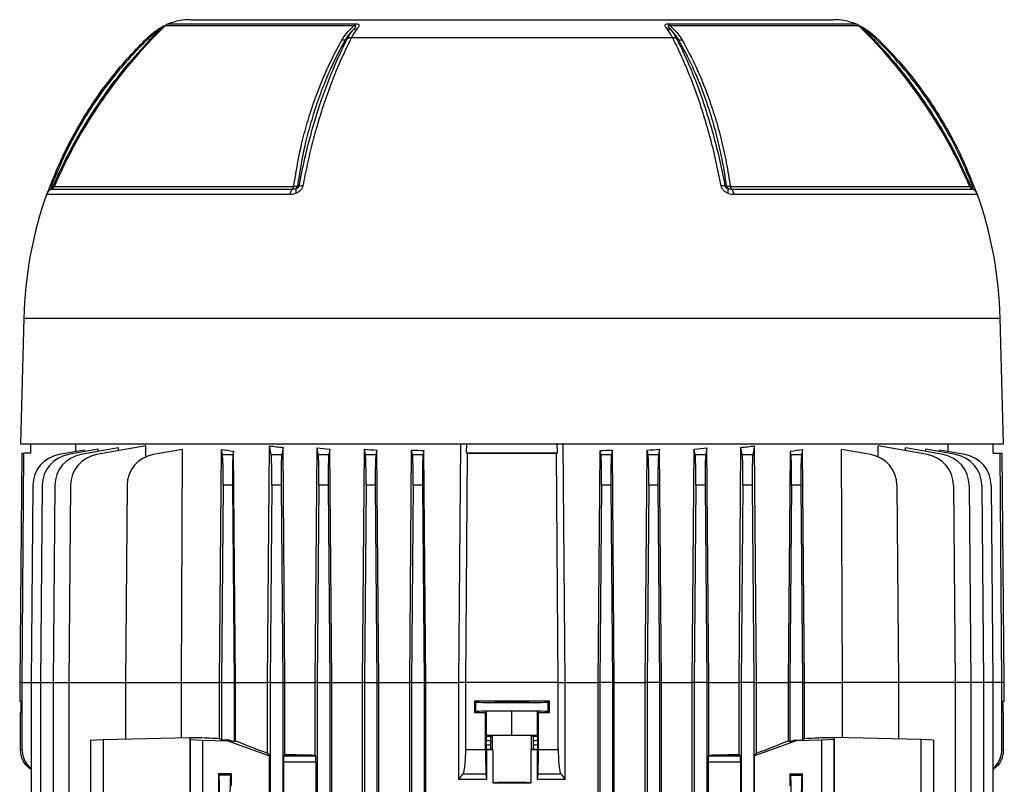
# Model space of a CAD drawing. Units: millimetres. Extents: x -1668 to 1062, y -962 to 962.
# Drawn here: x -215 to 99, y -538 to -295 of the extents above; entities that cross this region are included whole.
import ezdxf

# ---------------------------------------------------------------- set-up
doc = ezdxf.new("R2010")
doc.units = ezdxf.units.MM

msp = doc.modelspace()

# ---------------------------------------------------------------- linework, layer by layer
at = {"color": 8, "linetype": 'Continuous', "lineweight": 25}
for p, q in [((-108.56, -296.75), (-168.67, -296.75)), ((-167.65, -296.1), (-108.09, -296.1)), ((-8.36, -296.1), (51.2, -296.1)), ((52.22, -296.75), (-7.89, -296.75)), ((-203.99, -347.94), (-127.74, -347.94)), ((11.29, -347.94), (87.54, -347.94)), ((-128.91, -350.48), (-206.46, -350.48)), ((-204.75, -348.69), (-128.1, -348.69)), ((11.65, -348.69), (88.3, -348.69)), ((90.01, -350.48), (12.46, -350.48)), ((-213.68, -389.79), (97.23, -389.79)), ((-214.23, -505.79), (-214.97, -505.79)), ((-214.23, -505.79), (-211.31, -505.79)), ((-211.31, -505.79), (-208.31, -505.79)), ((-208.31, -505.79), (-204.31, -505.79)), ((-204.31, -505.79), (-199.31, -505.79)), ((-199.31, -505.79), (-181.31, -505.79)), ((82.86, -505.79), (64.86, -505.79)), ((87.86, -505.79), (82.86, -505.79)), ((91.86, -505.79), (87.86, -505.79)), ((94.86, -505.79), (91.86, -505.79)), ((97.77, -505.79), (94.86, -505.79)), ((98.52, -505.79), (97.77, -505.79))]:
    msp.add_line(p, q, dxfattribs=at)
at = {"color": 7, "linetype": 'Continuous', "lineweight": 25}
for p, q in [((-160.52, -294.79), (44.07, -294.79)), ((-173.92, -300.73), (-173.5, -301.16)), ((-111.3, -301.16), (-110.58, -300.73)), ((-109.3, -300.42), (-7.15, -300.42)), ((-5.87, -300.73), (-5.15, -301.16)), ((57.05, -301.16), (57.47, -300.73)), ((-204.87, -347.82), (-204.31, -347.82)), ((9.59, -347.82), (10.12, -347.82)), ((-213.68, -389.79), (-214.73, -429.79)), ((98.27, -429.79), (97.23, -389.79)), ((-214.73, -429.79), (98.27, -429.79)), ((-211.47, -432.74), (-211.47, -429.79)), ((-194.38, -431.8), (-202.5, -433.24)), ((-189.95, -431.55), (-199.5, -433.24)), ((-197.13, -432.29), (-197.11, -429.79)), ((-183.54, -431.13), (-195.5, -433.24)), ((-194.39, -432.33), (-194.38, -431.8)), ((-174.83, -430.47), (-190.5, -433.24)), ((-189.95, -432.26), (-189.95, -431.55)), ((-183.55, -432.01), (-183.54, -431.13)), ((-174.85, -434.12), (-174.83, -430.47)), ((-163.13, -431.58), (-172.5, -433.24)), ((-163.43, -505.79), (-163.13, -431.58)), ((-151.35, -505.79), (-150.71, -431.58)), ((-150.4, -433.24), (-150.71, -431.58)), ((-146.85, -432.16), (-147.05, -433.24)), ((-146.25, -505.79), (-146.85, -432.16)), ((-136.07, -505.79), (-135.42, -430.47)), ((-134.9, -433.24), (-135.42, -430.47)), ((-131.12, -430.96), (-131.55, -433.24)), ((-130.51, -505.79), (-131.12, -430.96)), ((-120.94, -505.79), (-120.3, -431.13)), ((-119.9, -433.24), (-120.3, -431.13)), ((-116.22, -431.47), (-116.55, -433.24)), ((-115.6, -505.79), (-116.22, -431.47)), ((-105.85, -505.79), (-105.22, -431.55)), ((-104.9, -433.24), (-105.22, -431.55)), ((-101.28, -431.79), (-101.55, -433.24)), ((-100.66, -505.79), (-101.28, -431.79)), ((-90.8, -505.79), (-90.17, -431.8)), ((-89.9, -433.24), (-90.17, -431.8)), ((-86.31, -431.95), (-86.55, -433.24)), ((-85.69, -505.79), (-86.31, -431.95)), ((-75.12, -505.79), (-74.53, -429.79)), ((-72.66, -432.72), (-72.64, -429.79)), ((-43.79, -432.72), (-43.81, -429.79)), ((-41.33, -505.79), (-41.92, -429.79)), ((-30.76, -505.79), (-30.14, -431.95)), ((-29.9, -433.24), (-30.14, -431.95)), ((-26.28, -431.8), (-26.55, -433.24)), ((-25.65, -505.79), (-26.28, -431.8)), ((-15.79, -505.79), (-15.17, -431.79)), ((-14.9, -433.24), (-15.17, -431.79)), ((-11.23, -431.55), (-11.55, -433.24)), ((-10.6, -505.79), (-11.23, -431.55)), ((-0.85, -505.79), (-0.23, -431.47)), ((0.1, -433.24), (-0.23, -431.47)), ((3.85, -431.13), (3.45, -433.24)), ((4.49, -505.79), (3.85, -431.13)), ((14.06, -505.79), (14.67, -430.96)), ((15.1, -433.24), (14.67, -430.96)), ((18.97, -430.47), (18.45, -433.24)), ((19.62, -505.79), (18.97, -430.47)), ((29.8, -505.79), (30.4, -432.16)), ((30.6, -433.24), (30.4, -432.16)), ((34.26, -431.58), (33.95, -433.24)), ((34.9, -505.79), (34.26, -431.58)), ((46.98, -505.79), (46.68, -431.58)), ((56.05, -433.24), (46.68, -431.58)), ((58.4, -433.98), (58.38, -430.47)), ((74.05, -433.24), (58.38, -430.47)), ((67.1, -432.01), (67.09, -431.13)), ((79.05, -433.24), (67.09, -431.13)), ((73.5, -432.26), (73.5, -431.55)), ((83.05, -433.24), (73.5, -431.55)), ((77.94, -432.33), (77.93, -431.8)), ((86.05, -433.24), (77.93, -431.8)), ((80.68, -432.29), (80.66, -429.79)), ((95.02, -432.74), (95.02, -429.79)), ((-214.33, -432.79), (-214.97, -505.79)), ((-214.33, -432.79), (-213.64, -432.78)), ((-211.47, -432.74), (-213.64, -432.78)), ((-150.4, -433.24), (-147.05, -433.24)), ((-134.9, -433.24), (-131.55, -433.24)), ((-119.9, -433.24), (-116.55, -433.24)), ((-104.9, -433.24), (-101.55, -433.24)), ((-89.9, -433.24), (-86.55, -433.24)), ((-72.66, -432.72), (-43.79, -432.72)), ((-72.66, -432.72), (-72.38, -432.76)), ((-43.79, -432.72), (-44.07, -432.76)), ((-29.9, -433.24), (-26.55, -433.24)), ((-14.9, -433.24), (-11.55, -433.24)), ((0.1, -433.24), (3.45, -433.24)), ((15.1, -433.24), (18.45, -433.24)), ((30.6, -433.24), (33.95, -433.24)), ((95.02, -432.74), (97.19, -432.78)), ((97.19, -432.78), (97.88, -432.79)), ((98.52, -505.79), (97.88, -432.79)), ((-210.77, -443), (-211.31, -505.79)), ((-207.77, -443), (-208.31, -505.79)), ((-203.77, -443), (-204.31, -505.79)), ((-198.77, -443), (-199.31, -505.79)), ((-180.77, -443), (-181.31, -505.79)), ((-150.2, -443), (-150.73, -505.79)), ((-147.25, -443), (-150.2, -443)), ((-147.25, -443), (-146.73, -505.79)), ((-134.7, -443), (-135.23, -505.79)), ((-131.75, -443), (-134.7, -443)), ((-131.75, -443), (-131.23, -505.79)), ((-119.7, -443), (-120.23, -505.79)), ((-116.75, -443), (-119.7, -443)), ((-116.75, -443), (-116.23, -505.79)), ((-104.7, -443), (-105.23, -505.79)), ((-101.75, -443), (-104.7, -443)), ((-101.75, -443), (-101.23, -505.79)), ((-89.7, -443), (-90.23, -505.79)), ((-86.75, -443), (-89.7, -443)), ((-86.75, -443), (-86.23, -505.79)), ((-29.7, -443), (-30.23, -505.79)), ((-26.75, -443), (-29.7, -443)), ((-26.75, -443), (-26.23, -505.79)), ((-14.7, -443), (-15.23, -505.79)), ((-11.75, -443), (-14.7, -443)), ((-11.75, -443), (-11.23, -505.79)), ((0.3, -443), (-0.23, -505.79)), ((3.25, -443), (0.3, -443)), ((3.25, -443), (3.77, -505.79)), ((15.3, -443), (14.77, -505.79)), ((18.25, -443), (15.3, -443)), ((18.25, -443), (18.77, -505.79)), ((30.8, -443), (30.27, -505.79)), ((33.75, -443), (30.8, -443)), ((33.75, -443), (34.27, -505.79)), ((64.32, -443), (64.86, -505.79)), ((82.32, -443), (82.86, -505.79)), ((87.32, -443), (87.86, -505.79)), ((91.32, -443), (91.86, -505.79)), ((94.32, -443), (94.86, -505.79)), ((-214.97, -505.79), (-214.97, -511.78)), ((-214.23, -527.08), (-214.23, -505.79)), ((-211.31, -505.79), (-211.31, -748.4)), ((-208.31, -505.79), (-208.31, -748.4)), ((-204.31, -505.79), (-204.31, -748.4)), ((-199.31, -505.79), (-199.31, -748.4)), ((-181.31, -505.79), (-163.43, -505.79)), ((-181.31, -505.79), (-181.31, -523.8)), ((-163.43, -505.79), (-151.35, -505.79)), ((-163.43, -523.35), (-163.43, -505.79)), ((-150.73, -505.79), (-151.35, -505.79)), ((-151.35, -523.59), (-151.35, -505.79)), ((-150.73, -505.79), (-146.73, -505.79)), ((-150.73, -505.79), (-150.73, -524.04)), ((-146.73, -505.79), (-146.25, -505.79)), ((-146.73, -505.79), (-146.73, -524.68)), ((-146.25, -505.79), (-136.07, -505.79)), ((-146.25, -524.35), (-146.25, -505.79)), ((-135.23, -505.79), (-136.07, -505.79)), ((-136.07, -528.31), (-136.07, -505.79)), ((-135.23, -505.79), (-131.23, -505.79)), ((-135.23, -505.79), (-135.23, -748.4)), ((-131.23, -505.79), (-130.51, -505.79)), ((-131.23, -505.79), (-131.23, -748.4)), ((-130.51, -528.69), (-130.51, -505.79)), ((-130.51, -505.79), (-120.94, -505.79)), ((-120.23, -505.79), (-120.94, -505.79)), ((-120.94, -528.87), (-120.94, -505.79)), ((-120.23, -505.79), (-116.23, -505.79)), ((-120.23, -505.79), (-120.23, -748.4)), ((-116.23, -505.79), (-115.6, -505.79)), ((-116.23, -505.79), (-116.23, -748.4)), ((-115.6, -759.93), (-115.6, -505.79)), ((-115.6, -505.79), (-105.85, -505.79)), ((-105.23, -505.79), (-105.85, -505.79)), ((-105.85, -759.95), (-105.85, -505.79)), ((-105.23, -505.79), (-101.23, -505.79)), ((-105.23, -505.79), (-105.23, -748.4)), ((-101.23, -505.79), (-100.66, -505.79)), ((-101.23, -505.79), (-101.23, -748.4)), ((-100.66, -759.64), (-100.66, -505.79)), ((-100.66, -505.79), (-90.8, -505.79)), ((-90.23, -505.79), (-90.8, -505.79)), ((-90.8, -759.68), (-90.8, -505.79)), ((-90.23, -505.79), (-86.23, -505.79)), ((-90.23, -505.79), (-90.23, -748.4)), ((-86.23, -505.79), (-85.69, -505.79)), ((-86.23, -505.79), (-86.23, -748.4)), ((-85.69, -759.49), (-85.69, -505.79)), ((-85.69, -505.79), (-75.12, -505.79)), ((-75.12, -536.64), (-75.12, -505.79)), ((-72.94, -505.79), (-75.12, -505.79)), ((-43.51, -505.79), (-72.94, -505.79)), ((-72.94, -527.08), (-72.94, -505.79)), ((-43.51, -527.08), (-43.51, -505.79)), ((-43.51, -505.79), (-41.33, -505.79)), ((-41.33, -536.64), (-41.33, -505.79)), ((-41.33, -505.79), (-30.76, -505.79)), ((-30.23, -505.79), (-30.76, -505.79)), ((-30.76, -759.49), (-30.76, -505.79)), ((-26.23, -505.79), (-30.23, -505.79)), ((-30.23, -505.79), (-30.23, -542.8)), ((-26.23, -505.79), (-25.65, -505.79)), ((-26.23, -505.79), (-26.23, -542.8)), ((-25.65, -572.53), (-25.65, -505.79)), ((-25.65, -505.79), (-15.79, -505.79)), ((-15.23, -505.79), (-15.79, -505.79)), ((-15.79, -560.04), (-15.79, -505.79)), ((-11.23, -505.79), (-15.23, -505.79)), ((-15.23, -505.79), (-15.23, -542.8)), ((-11.23, -505.79), (-10.6, -505.79)), ((-11.23, -505.79), (-11.23, -542.8)), ((-10.6, -560.01), (-10.6, -505.79)), ((-10.6, -505.79), (-0.85, -505.79)), ((-0.23, -505.79), (-0.85, -505.79)), ((-0.85, -572.21), (-0.85, -505.79)), ((-0.23, -505.79), (-0.23, -542.8)), ((3.77, -505.79), (-0.23, -505.79)), ((3.77, -505.79), (4.49, -505.79)), ((3.77, -505.79), (3.77, -542.8)), ((4.49, -528.87), (4.49, -505.79)), ((4.49, -505.79), (14.06, -505.79)), ((14.77, -505.79), (14.06, -505.79)), ((14.06, -528.69), (14.06, -505.79)), ((18.77, -505.79), (14.77, -505.79)), ((14.77, -505.79), (14.77, -748.4)), ((18.77, -505.79), (19.62, -505.79)), ((18.77, -505.79), (18.77, -748.4)), ((19.62, -528.31), (19.62, -505.79)), ((19.62, -505.79), (29.8, -505.79)), ((30.27, -505.79), (29.8, -505.79)), ((29.8, -524.35), (29.8, -505.79)), ((34.27, -505.79), (30.27, -505.79)), ((30.27, -505.79), (30.27, -524.68)), ((34.27, -505.79), (34.9, -505.79)), ((34.27, -505.79), (34.27, -524.04)), ((34.9, -505.79), (46.98, -505.79)), ((34.9, -523.59), (34.9, -505.79)), ((46.98, -523.35), (46.98, -505.79)), ((64.86, -505.79), (46.98, -505.79)), ((64.86, -505.79), (64.86, -523.8)), ((82.86, -505.79), (82.86, -748.4)), ((87.86, -505.79), (87.86, -608.37)), ((91.86, -505.79), (91.86, -608.44)), ((94.86, -505.79), (94.86, -608.49)), ((97.77, -527.08), (97.77, -505.79)), ((98.52, -511.78), (98.52, -505.79)), ((-214.97, -511.78), (-214.48, -511.78)), ((-214.48, -515.29), (-214.48, -511.78)), ((-70.17, -511.78), (-70.17, -515.29)), ((-69.72, -512.01), (-70.17, -511.78)), ((-69.72, -515.07), (-69.72, -512.01)), ((-46.28, -511.78), (-46.73, -512.01)), ((-46.73, -515.07), (-46.73, -512.01)), ((-46.28, -515.29), (-46.28, -511.78)), ((98.03, -511.78), (98.52, -511.78)), ((98.03, -511.78), (98.03, -515.29)), ((-214.73, -515.3), (-214.48, -515.29)), ((-214.73, -527.08), (-214.73, -515.3)), ((-69.72, -515.07), (-70.17, -515.29)), ((-66.63, -515.3), (-66.32, -514.98)), ((-66.63, -527.08), (-66.63, -515.3)), ((-58.23, -514.9), (-66.32, -514.98)), ((-66.32, -522.68), (-66.32, -514.98)), ((-50.13, -514.98), (-58.23, -514.9)), ((-58.23, -522.6), (-58.23, -514.9)), ((-50.13, -522.68), (-50.13, -514.98)), ((-50.13, -514.98), (-49.82, -515.3)), ((-49.82, -527.08), (-49.82, -515.3)), ((-46.28, -515.29), (-46.73, -515.07)), ((98.03, -515.29), (98.28, -515.3)), ((98.28, -527.08), (98.28, -515.3)), ((-188.39, -523.97), (-160.84, -523.29)), ((-160.84, -523.29), (-160.74, -523.97)), ((-160.84, -523.29), (-157.57, -523.29)), ((-160.84, -523.29), (-160.84, -608.5)), ((-66.32, -522.68), (-66.46, -522.83)), ((-66.46, -522.83), (-64.96, -522.83)), ((-58.23, -522.6), (-66.32, -522.68)), ((-64.96, -522.83), (-64.45, -522.73)), ((-64.45, -527.25), (-64.45, -522.73)), ((-50.13, -522.68), (-58.23, -522.6)), ((-52, -527.25), (-52, -522.73)), ((-52, -522.73), (-51.49, -522.83)), ((-51.49, -522.83), (-49.99, -522.83)), ((-49.99, -522.83), (-50.13, -522.68)), ((41.12, -523.29), (44.39, -523.29)), ((44.39, -523.29), (44.29, -523.97)), ((44.39, -523.29), (44.39, -608.5)), ((71.94, -523.97), (44.39, -523.29)), ((-192.41, -524.17), (-188.39, -523.97)), ((-192.41, -524.17), (-192.41, -541.37)), ((-188.39, -523.97), (-188.39, -541.51)), ((-160.74, -523.97), (-156.73, -524.17)), ((-160.74, -523.97), (-160.74, -541.51)), ((-156.73, -524.17), (-156.73, -541.37)), ((-156.73, -524.17), (-148.73, -524.37)), ((-151.35, -523.59), (-150.73, -524.04)), ((-148.32, -524.1), (-150.73, -524.04)), ((-148.32, -524.1), (-148.73, -524.37)), ((-148.73, -524.37), (-135.47, -529.17)), ((-146.73, -524.68), (-148.32, -524.1)), ((-146.25, -524.35), (-146.73, -524.68)), ((-66.49, -525.65), (-66.49, -524.33)), ((-65.09, -524.33), (-66.49, -524.33)), ((-66.49, -525.65), (-65.09, -525.65)), ((-65.09, -524.33), (-65.09, -525.65)), ((-49.96, -524.33), (-51.36, -524.33)), ((-51.36, -525.65), (-51.36, -524.33)), ((-51.36, -525.65), (-49.96, -525.65)), ((-49.96, -525.65), (-49.96, -524.33)), ((32.27, -524.37), (19.02, -529.17)), ((30.27, -524.68), (29.8, -524.35)), ((31.87, -524.1), (30.27, -524.68)), ((31.87, -524.1), (34.27, -524.04)), ((32.27, -524.37), (31.87, -524.1)), ((40.27, -524.17), (32.27, -524.37)), ((34.9, -523.59), (34.27, -524.04)), ((44.29, -523.97), (40.27, -524.17)), ((40.27, -524.17), (40.27, -541.37)), ((44.29, -523.97), (44.29, -541.51)), ((71.94, -523.97), (71.94, -541.51)), ((75.96, -524.17), (71.94, -523.97)), ((75.96, -524.17), (75.96, -541.37)), ((-214.73, -527.08), (-214.23, -527.08)), ((-136.07, -528.31), (-135.47, -529.17)), ((-135.47, -607.41), (-135.47, -529.17)), ((-130.51, -528.69), (-130.92, -529.1)), ((-130.92, -529.1), (-120.71, -529.1)), ((-120.94, -528.87), (-120.71, -529.1)), ((-72.94, -527.08), (-66.63, -527.08)), ((-66.46, -527.15), (-66.35, -527.26)), ((-64.96, -527.15), (-66.46, -527.15)), ((-66.35, -527.26), (-66.35, -536.65)), ((-64.96, -527.15), (-64.45, -527.25)), ((-64.37, -527.26), (-64.37, -537.72)), ((-52.08, -537.72), (-52.08, -527.26)), ((-51.49, -527.15), (-52, -527.25)), ((-49.99, -527.15), (-51.49, -527.15)), ((-50.1, -527.26), (-49.99, -527.15)), ((-50.1, -536.65), (-50.1, -527.26)), ((-49.82, -527.08), (-43.51, -527.08)), ((4.26, -529.1), (4.49, -528.87)), ((4.26, -529.1), (14.47, -529.1)), ((14.47, -529.1), (14.06, -528.69)), ((19.02, -529.17), (19.62, -528.31)), ((19.02, -607.41), (19.02, -529.17)), ((97.77, -527.08), (98.28, -527.08)), ((-130.98, -531.1), (-130.98, -605.48)), ((-120.64, -531.1), (-130.98, -531.1)), ((-120.64, -531.1), (-120.64, -605.48)), ((4.19, -531.1), (4.19, -605.48)), ((14.53, -531.1), (4.19, -531.1)), ((14.53, -531.1), (14.53, -605.48)), ((-151.72, -534.83), (-151.72, -541.36)), ((-147.62, -534.83), (-151.72, -534.83)), ((-151.49, -535.3), (-151.72, -534.83)), ((-147.86, -535.3), (-151.49, -535.3)), ((-147.86, -535.3), (-147.62, -534.83)), ((-147.62, -534.83), (-147.62, -538.68)), ((-75.12, -536.64), (-73.83, -534.95)), ((-66.52, -534.95), (-73.83, -534.95)), ((-66.52, -534.95), (-66.35, -536.65)), ((-50.1, -536.65), (-49.93, -534.95)), ((-42.62, -534.95), (-49.93, -534.95)), ((-42.62, -534.95), (-41.33, -536.64)), ((30.27, -534.83), (34.27, -534.83)), ((30.27, -534.83), (30.27, -538.68)), ((30.27, -534.83), (30.51, -535.3)), ((30.51, -535.3), (34.04, -535.3)), ((34.27, -534.83), (34.04, -535.3)), ((34.27, -541.36), (34.27, -534.83))]:
    msp.add_line(p, q, dxfattribs=at)
at = {"color": 7, "linetype": 'Continuous', "lineweight": 25, "flags": 128}
for points in [[(-170.83, -297.82), (-170.83, -297.82), (-170.82, -297.83), (-170.81, -297.86), (-170.79, -297.89), (-170.76, -297.94), (-170.72, -298), (-170.68, -298.07), (-170.63, -298.15)], [(54.18, -298.15), (54.23, -298.07), (54.27, -298), (54.31, -297.94), (54.34, -297.89), (54.36, -297.86), (54.37, -297.83), (54.38, -297.82), (54.38, -297.82)], [(-205.23, -347.69), (-205.23, -347.68), (-205.22, -347.69), (-205.2, -347.7), (-205.16, -347.71), (-205.11, -347.73), (-205.04, -347.76), (-204.96, -347.79), (-204.87, -347.82)], [(-126.57, -347.82), (-126.19, -347.82), (-126.04, -347.82)], [(87.86, -347.82), (88.27, -347.82), (88.42, -347.82)], [(88.42, -347.82), (88.51, -347.78), (88.59, -347.76), (88.66, -347.73), (88.71, -347.71), (88.75, -347.7), (88.77, -347.69), (88.78, -347.68), (88.78, -347.68)], [(-214.23, -505.79), (-213.64, -432.79), (-213.64, -432.78)], [(-72.94, -505.79), (-72.38, -432.79), (-72.38, -432.76)], [(-43.51, -505.79), (-44.07, -432.79), (-44.07, -432.76)], [(97.77, -505.79), (97.19, -432.79), (97.19, -432.78)]]:
    msp.add_lwpolyline(points, dxfattribs=at)
at = {"color": 7, "linetype": 'Continuous', "lineweight": 25}
for centre, radius, start, end in [((-57.15, -411.49), 160, 134.1847, 156.5998), ((-166.58, -298.9), 3, 110.8771, 134.1847), ((-160.52, -314.79), 20, 90, 110.8771), ((-106.82, -297.5), 1.89, 132.2316, 156.6782), ((-9.63, -297.5), 1.89, 23.3219, 47.7685), ((44.07, -314.79), 20, 69.1229, 90), ((50.13, -298.9), 3, 45.8153, 69.1229), ((-59.3, -411.49), 160, 23.4002, 45.8153), ((-107.79, -299.97), 2.15, 86.7672, 122.5362), ((-8.66, -299.97), 2.15, 57.4605, 93.2257), ((-205.66, -347.46), 1.4, 308.8162, 345.2143), ((-205.28, -347.39), 1.4, 292.0165, 336.5998), ((-129.06, -347.76), 1.34, 316.0209, 351.9054), ((-127.92, -347.46), 1.4, 308.1394, 344.8385), ((-125.01, -351.56), 3.88, 87.1248, 105.4237), ((8.56, -351.56), 3.88, 74.6206, 92.911), ((11.47, -347.46), 1.4, 195.1778, 231.8609), ((12.61, -347.76), 1.34, 188.0945, 223.979), ((88.83, -347.39), 1.4, 203.4002, 247.9835), ((89.21, -347.46), 1.4, 194.7709, 231.1856), ((-84.61, -393.17), 129.11, 160.6912, 178.5), ((-203.63, -351.47), 3, 112.0165, 160.6912), ((-125.88, -350.78), 3.05, 136.7374, 174.3458), ((-124.24, -349.03), 2.86, 170.3151, 200.7746), ((7.79, -349.03), 2.86, 339.2216, 9.6802), ((9.43, -350.78), 3.05, 5.6542, 43.2625), ((87.18, -351.47), 3, 19.3088, 67.9835), ((-31.84, -393.17), 129.11, 1.5, 19.3088), ((-200.77, -443.08), 10, 100, 179.5), ((-197.77, -443.08), 10, 100, 179.5), ((-193.77, -443.08), 10, 100, 179.5), ((-188.77, -443.08), 10, 100, 179.5), ((-170.77, -443.08), 10, 100, 179.5), ((54.32, -443.08), 10, 0.5, 80), ((72.32, -443.08), 10, 0.5, 80), ((77.32, -443.08), 10, 0.5, 80), ((81.32, -443.08), 10, 0.5, 80), ((84.32, -443.08), 10, 0.5, 80)]:
    msp.add_arc(centre, radius, start, end, dxfattribs=at)
at = {"color": 8, "linetype": 'Continuous', "lineweight": 25}
for centre, radius, start, end in [((-203.81, -350.87), 2.52, 112.7842, 150.1973), ((87.35, -350.89), 2.54, 29.9475, 67.0704)]:
    msp.add_arc(centre, radius, start, end, dxfattribs=at)
at = {"color": 7, "linetype": 'Continuous', "lineweight": 25}
for centre, major_axis, ratio, start_param, end_param in [((-58.23, -413.12), (139.69, 0), 0.176327, 3.988795, 4.025131), ((-58.23, -409.95), (139.66, 0), 0.176327, 4.126743, 4.16328), ((-58.23, -409.07), (139.66, 0), 0.176327, 4.251802, 4.284176), ((-58.23, -408.36), (139.65, 0), 0.176327, 4.369183, 4.399001), ((-58.23, -407.83), (139.64, 0), 0.176327, 4.481585, 4.509904), ((-58.23, -407.83), (139.64, 0), 0.176327, 4.914874, 4.943193), ((-58.23, -408.36), (139.65, 0), 0.176327, 5.025777, 5.055595), ((-58.23, -409.07), (139.66, 0), 0.176327, 5.140602, 5.172976), ((-58.23, -409.95), (139.66, 0), 0.176327, 5.261498, 5.298035), ((-58.23, -413.12), (139.69, 0), 0.176327, 5.399647, 5.435983), ((-150.55, -443.08), (0.09, 10), 0.034918, 4.721421, 6.108958), ((-146.9, -443.08), (-0.09, 10), 0.034918, 0.174228, 1.561764), ((-135.05, -443.08), (0.09, 10), 0.034918, 4.721421, 6.108958), ((-131.4, -443.08), (-0.09, 10), 0.034918, 0.174228, 1.561764), ((-120.05, -443.08), (0.09, 10), 0.034918, 4.721421, 6.108958), ((-116.4, -443.08), (-0.09, 10), 0.034918, 0.174228, 1.561764), ((-105.05, -443.08), (0.09, 10), 0.034918, 4.721421, 6.108958), ((-101.4, -443.08), (-0.09, 10), 0.034918, 0.174228, 1.561764), ((-90.05, -443.08), (0.09, 10), 0.034918, 4.721421, 6.108958), ((-86.4, -443.08), (-0.09, 10), 0.034918, 0.174228, 1.561764), ((-58.23, -430.24), (145.34, 0), 0.017455, 4.614862, 4.809916), ((-30.05, -443.08), (0.09, 10), 0.034918, 4.721421, 6.108958), ((-26.4, -443.08), (-0.09, 10), 0.034918, 0.174228, 1.561764), ((-15.05, -443.08), (0.09, 10), 0.034918, 4.721421, 6.108958), ((-11.4, -443.08), (-0.09, 10), 0.034918, 0.174228, 1.561764), ((-0.05, -443.08), (0.09, 10), 0.034918, 4.721421, 6.108958), ((3.6, -443.08), (-0.09, 10), 0.034918, 0.174228, 1.561764), ((14.95, -443.08), (0.09, 10), 0.034918, 4.721421, 6.108958), ((18.6, -443.08), (-0.09, 10), 0.034918, 0.174228, 1.561764), ((30.45, -443.08), (0.09, 10), 0.034918, 4.721421, 6.108958), ((34.1, -443.08), (-0.09, 10), 0.034918, 0.174228, 1.561764), ((-58.23, -514.32), (146, 0), 0.017455, 1.488863, 1.65273), ((-58.23, -512.01), (11.5, 0), 0.017455, 3.176499, 6.248279), ((-58.23, -512.75), (146, 0), 0.017455, 4.630456, 4.654763), ((-58.23, -515.07), (11.5, 0), 0.017455, 0.034907, 3.106686), ((-58.23, -512.75), (146, 0), 0.017455, 4.770015, 4.794322), ((-58.23, -523.29), (140.5, -3.47), 0.024678, 3.927601, 3.988436), ((-66.46, -524.33), (0, 1.5), 0.017455, 0.017453, 1.570796), ((-64.96, -524.33), (0, 1.5), 0.087489, 0.017453, 1.570796), ((-58.23, -522.74), (6.25, 0), 0.017455, 0.087266, 3.054326), ((-51.49, -524.33), (0, 1.5), 0.087489, 4.712389, 6.265732), ((-49.99, -524.33), (0, 1.5), 0.017455, 4.712389, 6.265732), ((-58.23, -523.29), (140.5, 3.47), 0.024678, 5.436342, 5.497177), ((-58.23, -552.16), (140.49, -50.95), 0.032829, 4.047217, 4.137086), ((-66.46, -525.65), (0, 1.5), 0.017455, 1.570796, 3.124139), ((-64.96, -525.65), (0, 1.5), 0.087489, 1.570796, 3.124139), ((-51.49, -525.65), (0, 1.5), 0.087489, 3.159046, 4.712389), ((-49.99, -525.65), (0, 1.5), 0.017455, 3.159046, 4.712389), ((-58.23, -552.16), (140.49, 50.95), 0.032829, 5.287692, 5.377561), ((-130.91, -531.1), (0, 2), 0.034921, 0.034907, 1.570796), ((-58.23, -524.48), (140.5, 0), 0.034921, 4.172021, 4.249716), ((-120.71, -531.1), (0, 2), 0.034921, 4.712389, 6.248279), ((-58.23, -529.71), (140.5, 0), 0.017455, 1.614555, 1.62866), ((-58.23, -527.24), (6.25, 0), 0.017455, 3.228859, 3.324124), ((-58.23, -527.24), (6.25, 0), 0.017455, 6.100654, 6.195919), ((-58.23, -529.71), (140.5, 0), 0.017455, 1.512932, 1.527037), ((4.26, -531.1), (0, 2), 0.034921, 0.034907, 1.570796), ((-58.23, -524.48), (140.5, 0), 0.034921, 5.175062, 5.252757), ((14.46, -531.1), (0, 2), 0.034921, 4.712389, 6.248279), ((-151.5, -547.29), (0, 12), 0.017456, 3.176499, 6.248279), ((-147.85, -547.29), (0, 12), 0.017454, 0.034907, 3.106686), ((30.5, -547.29), (0, 12), 0.017454, 3.176499, 6.248279), ((34.05, -547.29), (0, 12), 0.017456, 0.034907, 3.106686), ((-58.23, -537.74), (6.25, 0), 0.017455, 0.182531, 2.959061), ((-58.23, -535.27), (140.5, 0), 0.017455, 4.66863, 4.756148)]:
    msp.add_ellipse(centre, major_axis=major_axis, ratio=ratio, start_param=start_param, end_param=end_param, dxfattribs=at)
msp.add_ellipse((-58.23, -512), major_axis=(5.5, 0), ratio=0.017455, dxfattribs=at)
for points, knots in [([(-168.43, -296.53), (-168.55, -296.58), (-168.89, -296.74), (-169.6, -297.11), (-170.29, -297.48), (-170.71, -297.75), (-170.83, -297.83)], [0, 0, 0, 0, 0.16498, 0.468425, 0.854875, 1, 1, 1, 1]), ([(-112.45, -301.35), (-112.11, -300.8), (-111.3, -299.48), (-109.89, -297.96), (-108.85, -297.02), (-108.56, -296.75)], [0, 0, 0, 0, 0.335498, 0.812832, 1, 1, 1, 1]), ([(-108.95, -298.15), (-108.91, -298.1), (-108.61, -297.78), (-108.21, -297.35), (-107.93, -296.95), (-107.9, -296.8), (-107.93, -296.73), (-108.02, -296.69), (-108.19, -296.68), (-108.38, -296.71), (-108.51, -296.74), (-108.56, -296.75)], [0, 0, 0, 0, 0.074738, 0.480204, 0.658844, 0.716761, 0.768433, 0.814648, 0.87582, 0.959515, 1, 1, 1, 1]), ([(-108.09, -296.1), (-107.89, -296.11), (-107.5, -296.12), (-107.22, -296.21), (-107.02, -296.33), (-106.89, -296.51), (-107.02, -296.96), (-107.37, -297.43), (-107.63, -297.77), (-107.67, -297.82)], [0, 0, 0, 0, 0.140274, 0.266455, 0.286526, 0.427335, 0.609515, 0.943456, 1, 1, 1, 1]), ([(-8.78, -297.82), (-9.05, -297.47), (-9.43, -296.99), (-9.55, -296.5), (-9.4, -296.27), (-8.99, -296.12), (-8.58, -296.11), (-8.36, -296.1)], [0, 0, 0, 0, 0.408138, 0.566168, 0.718957, 0.847752, 1, 1, 1, 1]), ([(-7.89, -296.75), (-8.01, -296.73), (-8.16, -296.7), (-8.33, -296.69), (-8.43, -296.69), (-8.52, -296.73), (-8.55, -296.8), (-8.52, -296.94), (-8.31, -297.26), (-7.93, -297.68), (-7.62, -298.02), (-7.5, -298.15)], [0, 0, 0, 0, 0.1131194, 0.1334554, 0.1832682, 0.227586, 0.2789435, 0.346644, 0.5004805, 0.7930439, 1, 1, 1, 1]), ([(-7.89, -296.75), (-7.4, -297.21), (-6.37, -298.15), (-5.03, -299.69), (-4.34, -300.79), (-4, -301.35)], [0, 0, 0, 0, 0.319379, 0.660348, 1, 1, 1, 1]), ([(54.18, -298.15), (54.12, -298.1), (53.7, -297.78), (53.12, -297.35), (52.51, -296.95), (52.25, -296.8), (52.12, -296.73), (52.04, -296.69), (52, -296.68), (52.03, -296.71), (52.07, -296.74), (52.08, -296.75)], [0, 0, 0, 0, 0.0747378, 0.4802044, 0.6588444, 0.7167612, 0.768433, 0.8146476, 0.8758195, 0.9595147, 1, 1, 1, 1]), ([(54.2, -297.72), (53.96, -297.57), (53.44, -297.26), (52.69, -296.86), (52.23, -296.65), (52.04, -296.56)], [0, 0, 0, 0, 0.327342, 0.724411, 1, 1, 1, 1]), ([(-205.23, -347.69), (-204.16, -345.01), (-202.02, -339.66), (-198.15, -331.93), (-193.8, -324.46), (-188.96, -317.3), (-183.64, -310.49), (-178.66, -304.88), (-175.39, -301.64), (-174.16, -300.42)], [0, 0, 0, 0, 0.151507, 0.303014, 0.454521, 0.606027, 0.757534, 0.90904, 1, 1, 1, 1]), ([(-173.92, -300.73), (-175.14, -301.93), (-178.39, -305.15), (-183.35, -310.73), (-188.65, -317.52), (-193.48, -324.66), (-197.81, -332.11), (-201.68, -339.82), (-203.81, -345.15), (-204.87, -347.82)], [0, 0, 0, 0, 0.0903031, 0.2419319, 0.3935606, 0.5451687, 0.6967766, 0.8483883, 1, 1, 1, 1]), ([(-174.16, -300.42), (-174.06, -300.33), (-173.04, -299.35), (-171.88, -298.55), (-170.83, -297.82)], [0, 0, 0, 0, 0.09921, 1, 1, 1, 1]), ([(-174.16, -300.42), (-174.16, -300.43), (-174.16, -300.45), (-174, -300.63), (-173.92, -300.73)], [0, 0, 0, 0, 0.499977, 1, 1, 1, 1]), ([(-170.63, -298.15), (-171.66, -298.86), (-172.81, -299.66), (-173.82, -300.62), (-173.92, -300.73)], [0, 0, 0, 0, 0.893827, 1, 1, 1, 1]), ([(-173.5, -301.16), (-173.03, -300.66), (-172.07, -299.64), (-171.13, -298.66), (-170.65, -298.18), (-170.63, -298.15)], [0, 0, 0, 0, 0.485601, 0.978332, 1, 1, 1, 1]), ([(-126.04, -347.82), (-125.44, -344.8), (-124.22, -338.75), (-121.96, -330.06), (-119.52, -322.07), (-116.91, -314.8), (-114.01, -307.72), (-111.82, -303.14), (-110.58, -300.73), (-110.58, -300.73)], [0, 0, 0, 0, 0.172005, 0.34426, 0.516265, 0.666427, 0.816588, 0.999999, 1, 1, 1, 1]), ([(-109.3, -300.42), (-110.52, -302.91), (-112.75, -307.42), (-115.66, -314.56), (-118.03, -321.18), (-120.09, -327.73), (-121.86, -334.16), (-123.46, -340.8), (-124.36, -345.39), (-124.82, -347.68)], [0, 0, 0, 0, 0.1839866, 0.3336975, 0.4840691, 0.6122104, 0.7403516, 0.8701757, 1, 1, 1, 1]), ([(-108.95, -298.15), (-109.43, -298.66), (-110.34, -299.62), (-110.99, -300.66), (-111.3, -301.16)], [0, 0, 0, 0, 0.52056, 1, 1, 1, 1]), ([(-110.58, -300.73), (-110.58, -300.73), (-110.55, -300.67), (-110.28, -300.16), (-109.76, -299.24), (-109.22, -298.52), (-108.95, -298.15)], [0, 0, 0, 0, 0.000014, 0.060539, 0.528627, 1, 1, 1, 1]), ([(-110.58, -300.73), (-110.39, -300.63), (-110.03, -300.45), (-109.54, -300.43), (-109.3, -300.42)], [0, 0, 0, 0, 0.500022, 1, 1, 1, 1]), ([(-107.67, -297.82), (-107.95, -298.19), (-108.49, -298.93), (-109.01, -299.86), (-109.27, -300.37), (-109.3, -300.42)], [0, 0, 0, 0, 0.475519, 0.946315, 1, 1, 1, 1]), ([(-7.15, -300.42), (-7.2, -300.33), (-7.7, -299.35), (-8.27, -298.55), (-8.78, -297.82)], [0, 0, 0, 0, 0.09921, 1, 1, 1, 1]), ([(-7.5, -298.15), (-6.99, -298.86), (-6.42, -299.66), (-5.93, -300.62), (-5.87, -300.73)], [0, 0, 0, 0, 0.893827, 1, 1, 1, 1]), ([(-5.15, -301.16), (-5.47, -300.66), (-6.11, -299.64), (-7, -298.66), (-7.48, -298.18), (-7.5, -298.15)], [0, 0, 0, 0, 0.485601, 0.978332, 1, 1, 1, 1]), ([(8.37, -347.69), (7.83, -345.01), (6.77, -339.66), (4.83, -331.93), (2.66, -324.46), (0.24, -317.3), (-2.42, -310.49), (-4.9, -304.88), (-6.54, -301.64), (-7.16, -300.42)], [0, 0, 0, 0, 0.151507, 0.303014, 0.454521, 0.606027, 0.757534, 0.90904, 1, 1, 1, 1]), ([(-7.15, -300.42), (-6.91, -300.43), (-6.42, -300.45), (-6.06, -300.63), (-5.87, -300.73)], [0, 0, 0, 0, 0.499977, 1, 1, 1, 1]), ([(-5.88, -300.73), (-5.27, -301.93), (-3.64, -305.15), (-1.16, -310.73), (1.49, -317.52), (3.9, -324.66), (6.07, -332.11), (8, -339.82), (9.06, -345.15), (9.59, -347.82)], [0, 0, 0, 0, 0.0903031, 0.2419319, 0.3935606, 0.5451687, 0.6967766, 0.8483883, 1, 1, 1, 1]), ([(54.18, -298.15), (54.67, -298.66), (55.6, -299.62), (56.58, -300.66), (57.05, -301.16)], [0, 0, 0, 0, 0.52056, 1, 1, 1, 1]), ([(57.47, -300.73), (57.47, -300.73), (57.41, -300.67), (56.88, -300.16), (55.82, -299.24), (54.73, -298.52), (54.18, -298.15)], [0, 0, 0, 0, 0.000014, 0.060539, 0.528627, 1, 1, 1, 1]), ([(54.38, -297.82), (54.94, -298.19), (56.05, -298.93), (57.12, -299.86), (57.65, -300.37), (57.71, -300.42)], [0, 0, 0, 0, 0.475519, 0.946315, 1, 1, 1, 1]), ([(57.47, -300.73), (57.55, -300.63), (57.71, -300.45), (57.71, -300.43), (57.71, -300.42)], [0, 0, 0, 0, 0.500022, 1, 1, 1, 1]), ([(88.42, -347.82), (87.53, -345.56), (85.74, -341.05), (82.57, -334.45), (79.03, -328.01), (74.91, -321.43), (70.16, -314.8), (64.34, -307.72), (59.97, -303.14), (57.47, -300.73), (57.47, -300.73)], [0, 0, 0, 0, 0.128025, 0.256463, 0.386164, 0.516295, 0.666116, 0.8166, 0.999999, 1, 1, 1, 1]), ([(57.71, -300.42), (60.17, -302.91), (64.63, -307.42), (70.45, -314.56), (75.2, -321.18), (79.31, -327.73), (82.85, -334.16), (86.05, -340.8), (87.87, -345.39), (88.78, -347.68)], [0, 0, 0, 0, 0.183987, 0.333697, 0.484069, 0.61221, 0.740352, 0.870176, 1, 1, 1, 1]), ([(-204.31, -347.82), (-204.27, -347.72), (-203.14, -345.1), (-200.77, -340.01), (-196.91, -332.72), (-192.67, -325.62), (-187.48, -317.89), (-181.2, -309.6), (-176.08, -303.98), (-173.5, -301.16)], [0, 0, 0, 0, 0.005913, 0.152561, 0.299676, 0.446307, 0.593411, 0.796077, 1, 1, 1, 1]), ([(-127.74, -347.94), (-127.03, -343.69), (-125.94, -337.07), (-123.7, -328.48), (-121.62, -321.77), (-119.17, -315.2), (-116.17, -308.28), (-113.77, -303.81), (-112.45, -301.35)], [0, 0, 0, 0, 0.2502424, 0.389791, 0.5293402, 0.675191, 0.8210419, 1, 1, 1, 1]), ([(-111.29, -301.16), (-111.29, -301.16), (-112.66, -303.58), (-115, -308.11), (-118.02, -315), (-120.46, -321.56), (-122.54, -328.26), (-124.78, -336.87), (-125.87, -343.53), (-126.57, -347.82)], [0, 0, 0, 0, 0.000001, 0.178514, 0.323958, 0.469401, 0.608569, 0.747737, 1, 1, 1, 1]), ([(10.12, -347.82), (10.11, -347.72), (9.74, -345.1), (8.89, -340.01), (7.28, -332.71), (5.32, -325.62), (2.72, -317.88), (-0.66, -309.59), (-3.66, -303.97), (-5.16, -301.16)], [0, 0, 0, 0, 0.005913, 0.152796, 0.299677, 0.446544, 0.593412, 0.796704, 1, 1, 1, 1]), ([(-4, -301.35), (-2.5, -304.15), (0.5, -309.78), (3.87, -318.07), (6.48, -325.83), (8.45, -332.96), (10.09, -340.33), (10.89, -345.4), (11.29, -347.94)], [0, 0, 0, 0, 0.20322, 0.407695, 0.554727, 0.702232, 0.850872, 1, 1, 1, 1]), ([(57.05, -301.16), (57.05, -301.16), (59.35, -303.58), (63.39, -308.1), (68.87, -314.99), (73.55, -321.55), (77.84, -328.25), (82.82, -336.87), (85.88, -343.53), (87.86, -347.82)], [0, 0, 0, 0, 0.000001, 0.178514, 0.323728, 0.469401, 0.608369, 0.747737, 1, 1, 1, 1]), ([(-206.11, -349.88), (-206.02, -349.68), (-205.87, -349.33), (-205.55, -348.54), (-205.34, -347.97), (-205.23, -347.69)], [0, 0, 0, 0, 0.3854432, 0.6920282, 1, 1, 1, 1]), ([(-204.87, -347.82), (-204.89, -347.85), (-204.92, -347.9), (-204.96, -348), (-204.98, -348.09), (-204.99, -348.21), (-204.95, -348.41), (-204.86, -348.49), (-204.78, -348.55)], [0, 0, 0, 0, 0.062079, 0.124639, 0.180027, 0.269533, 0.447508, 1, 1, 1, 1]), ([(-203.94, -347.94), (-203.96, -347.93), (-203.98, -347.91), (-204.21, -347.85), (-204.31, -347.82)], [0, 0, 0, 0, 0.595304, 1, 1, 1, 1]), ([(-126.57, -347.82), (-126.66, -347.84), (-126.84, -347.87), (-127.22, -347.92), (-127.55, -347.94), (-127.74, -347.94)], [0, 0, 0, 0, 0.2925608, 0.5928135, 1, 1, 1, 1]), ([(-127.06, -348.55), (-126.95, -348.52), (-126.77, -348.47), (-126.51, -348.36), (-126.32, -348.26), (-126.18, -348.14), (-126.11, -348.04), (-126.06, -347.95), (-126.04, -347.87), (-126.04, -347.83), (-126.04, -347.82)], [0, 0, 0, 0, 0.285002, 0.4758, 0.681998, 0.768048, 0.855011, 0.910879, 0.966729, 1, 1, 1, 1]), ([(-124.82, -347.68), (-124.9, -347.97), (-125.07, -348.54), (-125.75, -349.34), (-126.41, -349.79), (-126.84, -350.01), (-126.91, -350.05)], [0, 0, 0, 0, 0.2745045, 0.5477783, 0.9175987, 1, 1, 1, 1]), ([(10.46, -350.05), (10.39, -350.01), (9.96, -349.8), (9.3, -349.34), (8.62, -348.54), (8.45, -347.97), (8.37, -347.69)], [0, 0, 0, 0, 0.081521, 0.451811, 0.725287, 1, 1, 1, 1]), ([(9.59, -347.82), (9.59, -347.85), (9.6, -347.9), (9.63, -348), (9.69, -348.09), (9.81, -348.21), (10.12, -348.41), (10.4, -348.49), (10.61, -348.55)], [0, 0, 0, 0, 0.062079, 0.124639, 0.180027, 0.269533, 0.447508, 1, 1, 1, 1]), ([(11.29, -347.94), (11.15, -347.94), (10.87, -347.93), (10.47, -347.89), (10.25, -347.85), (10.12, -347.82)], [0, 0, 0, 0, 0.294018, 0.596115, 1, 1, 1, 1]), ([(87.86, -347.82), (87.73, -347.86), (87.51, -347.91), (87.5, -347.94), (87.49, -347.94)], [0, 0, 0, 0, 0.59203, 1, 1, 1, 1]), ([(88.33, -348.55), (88.37, -348.52), (88.43, -348.47), (88.5, -348.36), (88.54, -348.26), (88.54, -348.14), (88.52, -348.04), (88.49, -347.95), (88.45, -347.87), (88.43, -347.83), (88.42, -347.82)], [0, 0, 0, 0, 0.285002, 0.4758, 0.681998, 0.768048, 0.855011, 0.910879, 0.966729, 1, 1, 1, 1]), ([(88.78, -347.68), (88.89, -347.97), (89.11, -348.54), (89.43, -349.34), (89.61, -349.77), (89.69, -349.96), (89.7, -349.97)], [0, 0, 0, 0, 0.2902182, 0.5791353, 0.9701256, 1, 1, 1, 1]), ([(-126.91, -350.05), (-127.32, -350.2), (-127.99, -350.45), (-128.66, -350.47), (-128.91, -350.48)], [0, 0, 0, 0, 0.614182, 1, 1, 1, 1]), ([(-128.1, -348.69), (-127.95, -348.69), (-127.58, -348.68), (-127.25, -348.6), (-127.06, -348.55)], [0, 0, 0, 0, 0.423363, 1, 1, 1, 1]), ([(12.46, -350.48), (11.9, -350.43), (11.22, -350.39), (10.57, -350.09), (10.46, -350.05)], [0, 0, 0, 0, 0.839313, 1, 1, 1, 1]), ([(10.61, -348.55), (10.65, -348.57), (10.98, -348.68), (11.34, -348.68), (11.65, -348.69)], [0, 0, 0, 0, 0.134906, 1, 1, 1, 1]), ([(88.25, -348.69), (88.25, -348.69), (88.26, -348.68), (88.31, -348.6), (88.33, -348.55)], [0, 0, 0, 0, 0.423363, 1, 1, 1, 1]), ([(-211.31, -533.51), (-211.81, -533.15), (-213.04, -532.27), (-214.27, -530.11), (-214.71, -528.22), (-214.72, -527.2), (-214.73, -527.08)], [0, 0, 0, 0, 0.241364, 0.596365, 0.951081, 1, 1, 1, 1]), ([(-214.23, -527.08), (-214.13, -527.95), (-213.95, -529.7), (-212.84, -531.82), (-211.74, -532.72), (-211.31, -533.07)], [0, 0, 0, 0, 0.381323, 0.762495, 1, 1, 1, 1]), ([(-73.83, -534.95), (-73.71, -534.71), (-73.47, -534.21), (-73.19, -532.39), (-72.98, -529.95), (-72.96, -528.05), (-72.94, -527.08)], [0, 0, 0, 0, 0.248715, 0.497613, 0.741652, 1, 1, 1, 1]), ([(-66.63, -527.08), (-66.63, -527.97), (-66.63, -529.77), (-66.61, -532.17), (-66.57, -533.98), (-66.54, -534.74), (-66.52, -534.93), (-66.52, -534.95)], [0, 0, 0, 0, 0.241346, 0.482689, 0.724117, 0.965731, 1, 1, 1, 1]), ([(-49.93, -534.95), (-49.92, -534.71), (-49.89, -534.22), (-49.85, -532.45), (-49.82, -530.13), (-49.82, -528.22), (-49.82, -527.2), (-49.82, -527.08)], [0, 0, 0, 0, 0.2417866, 0.4835783, 0.7252362, 0.9666998, 1, 1, 1, 1]), ([(-43.51, -527.08), (-43.5, -527.96), (-43.47, -529.72), (-43.3, -532.07), (-43.03, -533.89), (-42.79, -534.7), (-42.65, -534.92), (-42.62, -534.95)], [0, 0, 0, 0, 0.233668, 0.467244, 0.703477, 0.94577, 1, 1, 1, 1]), ([(94.86, -533.05), (95.19, -532.81), (96.26, -532.02), (97.44, -529.92), (97.66, -528.04), (97.77, -527.08)], [0, 0, 0, 0, 0.179142, 0.577881, 1, 1, 1, 1]), ([(98.28, -527.08), (98.18, -527.97), (98, -529.76), (96.74, -532.07), (95.45, -533.09), (94.86, -533.55)], [0, 0, 0, 0, 0.353499, 0.706994, 1, 1, 1, 1]), ([(-66.35, -536.65), (-66.44, -536.65), (-67.95, -536.65), (-70.88, -536.65), (-73.71, -536.64), (-75.12, -536.64)], [0, 0, 0, 0, 0.031252, 0.515604, 1, 1, 1, 1]), ([(-41.33, -536.64), (-42.74, -536.64), (-45.57, -536.65), (-48.5, -536.65), (-50.01, -536.65), (-50.1, -536.65)], [0, 0, 0, 0, 0.484396, 0.968748, 1, 1, 1, 1])]:
    msp.add_open_spline(points, degree=3, knots=knots, dxfattribs=at)
at = {"color": 8, "linetype": 'Continuous', "lineweight": 25}
msp.add_open_spline([(-168.48, -296.71), (-168.48, -296.7), (-168.46, -296.69), (-168.47, -296.69), (-168.49, -296.69), (-168.57, -296.73), (-168.69, -296.8), (-168.94, -296.94), (-169.43, -297.26), (-170.02, -297.68), (-170.45, -298.02), (-170.63, -298.15)], degree=3, knots=[0, 0, 0, 0, 0.0351314, 0.0572557, 0.1114488, 0.1596637, 0.2155373, 0.2891911, 0.4565552, 0.7748452, 1, 1, 1, 1], dxfattribs=at)
at = {"color": 7, "linetype": 'Continuous', "lineweight": 25}
for points in [[(-173.15, -301.35), (-173.17, -301.35), (-173.21, -301.36), (-173.41, -301.23), (-173.5, -301.16)], [(-111.29, -301.16), (-111.46, -301.23), (-111.78, -301.36), (-112.23, -301.35), (-112.45, -301.35)], [(-4, -301.35), (-4.22, -301.35), (-4.67, -301.36), (-4.99, -301.23), (-5.16, -301.16)], [(57.05, -301.16), (56.96, -301.23), (56.76, -301.36), (56.72, -301.35), (56.7, -301.35)]]:
    msp.add_open_spline(points, degree=3, dxfattribs=at)

doc.saveas('drawing.dxf')
